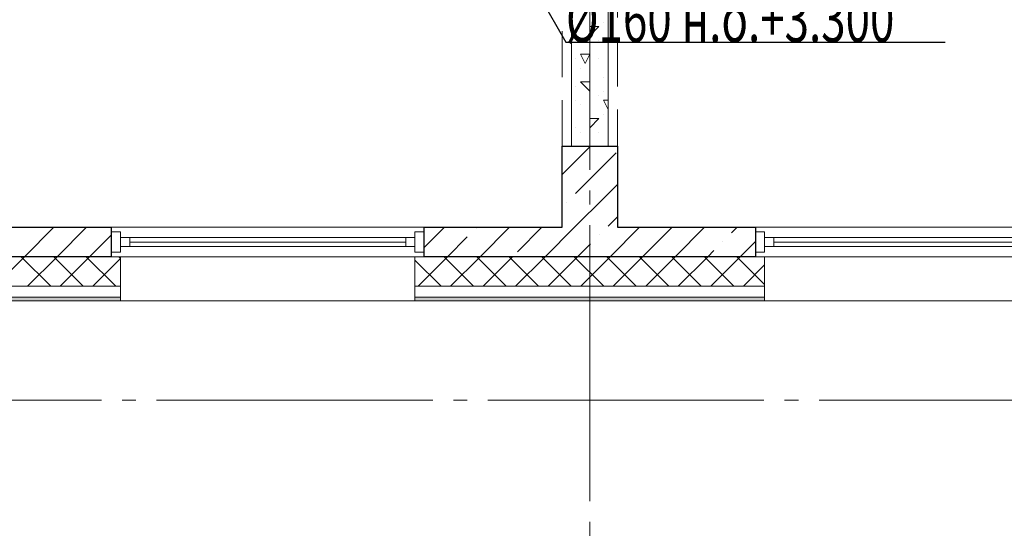
# Model space of a CAD drawing. Units: millimetres. Extents: x -86562 to 1338151, y -473922 to 387513.
# Drawn here: x 235803 to 241153, y -315808 to -313013 of the extents above; entities that cross this region are included whole.
import ezdxf
from ezdxf import colors
from ezdxf.entities.mleader import LeaderData, LeaderLine
from ezdxf.math import Vec2, Vec3

# ---------------------------------------------------------------- set-up
doc = ezdxf.new("R2010")
doc.units = ezdxf.units.MM
for name, pattern in [('CENTER', [50.8, 31.75, -6.35, 6.35, -6.35]), ('HIDDEN', [0.375, 0.25, -0.125]), ('ГОСТ 2.303 5', [24, 20, -1.5, 1, -1.5])]:
    doc.linetypes.add(name, pattern=pattern)
for name, color, linetype, lineweight in [('АР_Окна', 140, 'Continuous', 5), ('АР_Оси Секционные', 253, 'CENTER', 9), ('АР_Панели-Балки', 173, 'Continuous', 30), ('АР_Панели-Монолит', 173, 'Continuous', 30), ('АР_Стены_Газобетон', 145, 'Continuous', 13), ('АР_Утеплитель', 82, 'Continuous', 5), ('ОВ2 Приток', 1, 'Continuous', 40)]:
    doc.layers.add(name, color=color, linetype=linetype, lineweight=lineweight)
doc.styles.add('ISOCPEUR_I', font='isocpeui.ttf', dxfattribs={"width": 0.8, "height": 203.846154})

# ---------------------------------------------------------------- blocks, each defined once
blk = doc.blocks.new('Сетка осей_1 этаж')
at = {"layer": 'АР_Оси Секционные', "linetype": 'ГОСТ 2.303 5', "ltscale": 75}
for points in [[(24050, 22552), (24050, -2658.4), (24050, -3458.4)], [(17050, 780), (93082.8, 780), (93882.8, 780)], [(-1703.8, 0), (93082.8, 0), (93882.8, 0)]]:
    blk.add_lwpolyline(points, dxfattribs=at)

msp = doc.modelspace()

# ---------------------------------------------------------------- hatches: boundary and pattern name
at = {"layer": 'АР_Утеплитель', "ltscale": 100}
for points in [[(236350.656, -314539.96), (234450.656, -314539.96), (234450.656, -314519.96), (236350.656, -314519.96)], [(239850.656, -314539.96), (237950.656, -314539.96), (237950.656, -314519.96), (239850.656, -314519.96)]]:
    msp.add_hatch(color=256, dxfattribs=at).paths.add_polyline_path(points, flags=0)

# ---------------------------------------------------------------- linework, layer by layer
at = {"layer": 'АР_Окна', "linetype": 'Continuous', "ltscale": 100}
for p, q in [((236300.656, -314139.96), (238000.656, -314139.96)), ((236350.656, -314164.583), (236300.656, -314164.583)), ((236300.656, -314164.583), (236300.656, -314275.583)), ((236350.656, -314275.583), (236350.656, -314164.583)), ((237950.656, -314164.583), (238000.656, -314164.583)), ((237950.656, -314275.583), (237950.656, -314164.583)), ((238000.656, -314164.583), (238000.656, -314275.583)), ((239800.656, -314139.96), (241500.656, -314139.96)), ((239850.656, -314164.583), (239800.656, -314164.583)), ((239800.656, -314164.583), (239800.656, -314275.583)), ((239850.656, -314275.583), (239850.656, -314164.583)), ((236400.656, -314196.333), (236350.656, -314196.333)), ((236400.656, -314196.333), (237900.656, -314196.333)), ((236400.656, -314243.833), (236400.656, -314196.333)), ((236400.656, -314220.083), (237900.656, -314220.083)), ((237900.656, -314196.333), (237950.656, -314196.333)), ((237900.656, -314243.833), (237900.656, -314196.333)), ((239900.656, -314196.333), (239850.656, -314196.333)), ((239900.656, -314196.333), (241400.656, -314196.333)), ((239900.656, -314243.833), (239900.656, -314196.333)), ((239900.656, -314220.083), (241400.656, -314220.083)), ((236300.656, -314275.583), (236350.656, -314275.583)), ((236400.656, -314243.833), (236350.656, -314243.833)), ((237900.656, -314243.833), (236400.656, -314243.833)), ((237900.656, -314243.833), (237950.656, -314243.833)), ((238000.656, -314275.583), (237950.656, -314275.583)), ((239800.656, -314275.583), (239850.656, -314275.583)), ((239900.656, -314243.833), (239850.656, -314243.833)), ((241400.656, -314243.833), (239900.656, -314243.833)), ((238000.656, -314299.96), (236300.656, -314299.96)), ((241500.656, -314299.96), (239800.656, -314299.96))]:
    msp.add_line(p, q, dxfattribs=at)
at = {"layer": 'АР_Окна', "lineweight": 5, "ltscale": 100}
msp.add_line((248270.356, -314299.96), (232390.956, -314299.96), dxfattribs=at)
at = {"layer": 'АР_Панели-Балки', "linetype": 'HIDDEN', "lineweight": 5, "ltscale": 1000}
for p, q in [((238750.656, -313699.96), (238750.656, -308999.96)), ((239050.656, -308999.96), (239050.656, -313699.96)), ((239050.656, -313699.96), (238750.656, -313699.96))]:
    msp.add_line(p, q, dxfattribs=at)
at = {"layer": 'АР_Панели-Монолит', "lineweight": 9, "ltscale": 100}
for p, q in [((238750.656, -313853.294), (238903.99, -313699.96)), ((238823.548, -313957.179), (239044.518, -313736.208)), ((238750.656, -314206.847), (239050.656, -313906.847)), ((238775.818, -314004.908), (238775.818, -314004.908)), ((239000.324, -314133.955), (239050.656, -314083.624)), ((235829.116, -314299.96), (235989.116, -314139.96)), ((236005.893, -314299.96), (236165.893, -314139.96)), ((238000.656, -314249.74), (238110.436, -314139.96)), ((238282.611, -314144.562), (238282.611, -314144.562)), ((238303.99, -314299.96), (238463.99, -314139.96)), ((238507.117, -314273.609), (238640.767, -314139.96)), ((238657.543, -314299.96), (238817.543, -314139.96)), ((239011.097, -314299.96), (239171.097, -314139.96)), ((239187.873, -314299.96), (239347.873, -314139.96)), ((239364.65, -314299.96), (239524.65, -314139.96)), ((239670.308, -314171.078), (239701.427, -314139.96)), ((236182.67, -314299.96), (236300.656, -314181.973)), ((238127.213, -314299.96), (238234.881, -314192.292)), ((238952.595, -314181.685), (238952.595, -314181.685)), ((238952.595, -314181.685), (238952.595, -314181.685)), ((239622.578, -314218.808), (239622.578, -314218.808)), ((239718.203, -314299.96), (239800.656, -314217.507)), ((238834.32, -314299.96), (238904.865, -314229.415)), ((238834.32, -314299.96), (238904.865, -314229.415)), ((239011.097, -314299.96), (239050.656, -314260.401)), ((239541.427, -314299.96), (239574.849, -314266.538))]:
    msp.add_line(p, q, dxfattribs=at)
at = {"layer": 'АР_Панели-Монолит', "ltscale": 100}
for p, q in [((238750.656, -314139.96), (238750.656, -313699.96)), ((238750.656, -313699.96), (239050.656, -313699.96)), ((239050.656, -313699.96), (239050.656, -314139.96)), ((235550.656, -314139.96), (236300.656, -314139.96)), ((236300.656, -314139.96), (236300.656, -314299.96)), ((238000.656, -314299.96), (238000.656, -314139.96)), ((238000.656, -314139.96), (238750.656, -314139.96)), ((239050.656, -314139.96), (239800.656, -314139.96)), ((239800.656, -314139.96), (239800.656, -314299.96)), ((236300.656, -314299.96), (234500.656, -314299.96)), ((239800.656, -314299.96), (238000.656, -314299.96)), ((239050.656, -314299.96), (238750.656, -314299.96))]:
    msp.add_line(p, q, dxfattribs=at)
at = {"layer": 'АР_Стены_Газобетон', "ltscale": 100}
for p, q in [((238800.656, -313699.96), (238800.656, -308999.96)), ((239000.656, -308999.96), (239000.656, -313699.96)), ((239000.656, -313699.96), (238800.656, -313699.96))]:
    msp.add_line(p, q, dxfattribs=at)
at = {"layer": 'АР_Стены_Газобетон', "lineweight": 5, "ltscale": 100}
for p, q in [((238975, -313025), (238975, -313025)), ((238825, -313100), (238825, -313100)), ((238899.986, -313100.014), (238949.979, -313050.021)), ((238900, -313050), (238950, -313050)), ((238900, -313100), (238900, -313050)), ((239000, -313050), (239000, -313050)), ((239000, -313075), (239000, -313075)), ((238850, -313125), (238850, -313125)), ((238900, -313150), (238900, -313150)), ((238950, -313125), (238950, -313125)), ((238850, -313200), (238900, -313200)), ((238875.004, -313250.008), (238850.005, -313200.009)), ((238874.996, -313250.008), (238899.995, -313200.009)), ((239000, -313200), (239000, -313200)), ((238825, -313225), (238825, -313225)), ((238950, -313225), (238950, -313225)), ((238850, -313275), (238850, -313275)), ((238900, -313300), (238900, -313300)), ((239000, -313275), (239000, -313275)), ((238850, -313350), (238900, -313350)), ((238900, -313400), (238850.008, -313350.008)), ((238900, -313400), (238900, -313350)), ((238975, -313325), (238975, -313325)), ((239000, -313350), (239000, -313350)), ((238825, -313375), (238825, -313375)), ((238975, -313400), (238975, -313400)), ((239000, -313375), (239000, -313375)), ((238825, -313450), (238825, -313450)), ((238900, -313450), (238900, -313450)), ((238950, -313425), (238950, -313425)), ((238975, -313450), (239000, -313450)), ((239000, -313500), (238975.001, -313450.002)), ((239000, -313450), (239000, -313450)), ((239000, -313450), (239000.656, -313450)), ((238850, -313475), (238850, -313475)), ((238900, -313500), (238900, -313500)), ((238975, -313525), (238975, -313525)), ((239000, -313500), (239000.656, -313498.689)), ((239000, -313500), (239000, -313500)), ((239000, -313500), (239000, -313500)), ((239000, -313500), (239000, -313500)), ((239000, -313500), (239000, -313500)), ((238899.986, -313600.014), (238949.979, -313550.021)), ((238900, -313550), (238950, -313550)), ((238900, -313600), (238900, -313550)), ((239000, -313550), (239000, -313550)), ((239000, -313575), (239000, -313575)), ((238825, -313600), (238825, -313600)), ((238850, -313625), (238850, -313625)), ((238950, -313625), (238950, -313625)), ((238900, -313650), (238900, -313650))]:
    msp.add_line(p, q, dxfattribs=at)
at = {"layer": 'АР_Утеплитель', "ltscale": 100}
for p, q in [((234450.656, -314299.96), (236350.656, -314299.96)), ((236350.656, -314299.96), (236350.656, -314459.96)), ((237950.656, -314459.96), (237950.656, -314299.96)), ((237950.656, -314299.96), (239850.656, -314299.96)), ((239850.656, -314299.96), (239850.656, -314459.96)), ((234450.656, -314459.96), (236350.656, -314459.96)), ((236350.656, -314459.96), (234450.656, -314459.96)), ((236350.656, -314459.96), (236350.656, -314519.96)), ((236350.656, -314459.96), (236350.656, -314459.96)), ((237950.656, -314519.96), (237950.656, -314459.96)), ((237950.656, -314459.96), (239850.656, -314459.96)), ((239850.656, -314459.96), (237950.656, -314459.96)), ((239850.656, -314459.96), (239850.656, -314519.96)), ((239850.656, -314459.96), (239850.656, -314459.96)), ((234450.656, -314519.96), (236350.656, -314519.96)), ((236350.656, -314519.96), (234450.656, -314519.96)), ((236350.656, -314539.96), (234450.656, -314539.96)), ((236350.656, -314519.96), (236350.656, -314539.96)), ((236350.656, -314519.96), (236350.656, -314519.96)), ((236350.656, -314539.96), (236350.656, -314539.96)), ((237950.656, -314539.96), (237950.656, -314519.96)), ((237950.656, -314519.96), (239850.656, -314519.96)), ((239850.656, -314519.96), (237950.656, -314519.96)), ((239850.656, -314539.96), (237950.656, -314539.96)), ((239850.656, -314519.96), (239850.656, -314539.96)), ((239850.656, -314519.96), (239850.656, -314519.96)), ((239850.656, -314539.96), (239850.656, -314539.96))]:
    msp.add_line(p, q, dxfattribs=at)
at = {"layer": 'АР_Утеплитель', "lineweight": 5, "ltscale": 100}
for p, q in [((235669.116, -314459.96), (235829.116, -314299.96)), ((235971.107, -314459.96), (235811.107, -314299.96)), ((235845.893, -314459.96), (236005.893, -314299.96)), ((236147.884, -314459.96), (235987.884, -314299.96)), ((236022.67, -314459.96), (236182.67, -314299.96)), ((236324.66, -314459.96), (236164.66, -314299.96)), ((236199.446, -314459.96), (236350.656, -314308.75)), ((236350.656, -314309.178), (236341.437, -314299.96)), ((238092.427, -314459.96), (237950.656, -314318.188)), ((237967.213, -314459.96), (238127.213, -314299.96)), ((238269.204, -314459.96), (238109.204, -314299.96)), ((238143.99, -314459.96), (238303.99, -314299.96)), ((238445.981, -314459.96), (238285.981, -314299.96)), ((238320.767, -314459.96), (238480.767, -314299.96)), ((238622.757, -314459.96), (238462.757, -314299.96)), ((238497.543, -314459.96), (238657.543, -314299.96)), ((238799.534, -314459.96), (238639.534, -314299.96)), ((238674.32, -314459.96), (238834.32, -314299.96)), ((238976.311, -314459.96), (238816.311, -314299.96)), ((238851.097, -314459.96), (239011.097, -314299.96)), ((239153.087, -314459.96), (238993.087, -314299.96)), ((239027.873, -314459.96), (239187.873, -314299.96)), ((239329.864, -314459.96), (239169.864, -314299.96)), ((239204.65, -314459.96), (239364.65, -314299.96)), ((239506.641, -314459.96), (239346.641, -314299.96)), ((239381.427, -314459.96), (239541.427, -314299.96)), ((239683.418, -314459.96), (239523.418, -314299.96)), ((239558.203, -314459.96), (239718.203, -314299.96)), ((239850.656, -314450.421), (239700.194, -314299.96)), ((239734.98, -314459.96), (239850.656, -314344.284))]:
    msp.add_line(p, q, dxfattribs=at)
at = {"layer": 'АР_Утеплитель', "linetype": 'Continuous', "ltscale": 10}
for p, q in [((236350.656, -314299.96), (236350.656, -314539.96)), ((237950.656, -314299.96), (237950.656, -314539.96)), ((239850.656, -314299.96), (239850.656, -314539.96))]:
    msp.add_line(p, q, dxfattribs=at)
at = {"layer": 'АР_Утеплитель', "ltscale": 10}
for p, q in [((237950.656, -314299.96), (236350.656, -314299.96)), ((241450.656, -314299.96), (239850.656, -314299.96)), ((237950.656, -314539.96), (236350.656, -314539.96)), ((241450.656, -314539.96), (239850.656, -314539.96))]:
    msp.add_line(p, q, dxfattribs=at)

# ---------------------------------------------------------------- block references
at = {"layer": 'АР_Оси Секционные', "color": 153, "linetype": 'Continuous'}
msp.add_blockref('Сетка осей_1 этаж', (214850.656, -315079.96), dxfattribs=at)

# ---------------------------------------------------------------- leaders
at = {"layer": 'ОВ2 Приток', "color": 7, "lineweight": 13, "ltscale": 100}
ml = msp.add_multileader_mtext('Standard', dxfattribs=at)
ml.set_content('\\pxsm0.7;{\\W0.7;ДПУм%%C160 4 шт.\\Pн.о.уровень фальш.\\Pпотолка}', color=7, style='ISOCPEUR_I')
ml.set_leader_properties()
ml.build(insert=Vec2(0, 0))
ml.multileader.update_dxf_attribs({"text_left_attachment_type": 6, "text_right_attachment_type": 6, "dogleg_length": 0.36, "arrow_head_size": 0.18})
ctx = ml.context
ctx.base_point, ctx.char_height, ctx.arrow_head_size, ctx.landing_gap_size, ctx.plane_origin = Vec3(237533.607, -311459.96), 250, 0.18, 0.09, Vec3(242348.568, -308296.807)
ctx.left_attachment, ctx.right_attachment = 6, 6
notes = []
notes.append((ctx, [(1, (1, 1, 0), (237533.247, -311459.96), (1, 0), 0.36, [(0, [(236250.656, -311917.725)], 0, [])])]))
ctx.mtext.insert, ctx.mtext.flow_direction = Vec3(237533.697, -311159.96), 5
ml = msp.add_multileader_mtext('Standard', dxfattribs=at)
ml.set_content('\\pxsm0.7;{\\W0.7;%%C160 н.о.+3.300}', color=7, style='ISOCPEUR_I')
ml.set_leader_properties()
ml.build(insert=Vec2(0, 0))
ml.multileader.update_dxf_attribs({"text_left_attachment_type": 6, "text_right_attachment_type": 6, "dogleg_length": 0.36, "arrow_head_size": 0.18})
ctx = ml.context
ctx.base_point, ctx.char_height, ctx.arrow_head_size, ctx.landing_gap_size, ctx.plane_origin = Vec3(238770.898, -313133.906), 250, 0.18, 0.09, Vec3(236060.095, -317463.436)
ctx.left_attachment, ctx.right_attachment = 6, 6
notes.append((ctx, [(0, (1, 1, 0), (238770.538, -313133.906), (1, 0), 0.36, [(0, [(238532.701, -312719.96)], 0, [])])]))
ctx.mtext.insert, ctx.mtext.flow_direction = Vec3(238770.988, -312883.717), 5
for ctx, leaders in notes:
    for number, flags, end, landing, length, lines in leaders:
        leader = LeaderData()
        leader.index, (leader.has_last_leader_line, leader.has_dogleg_vector, leader.attachment_direction) = number, flags
        leader.last_leader_point, leader.dogleg_vector, leader.dogleg_length = Vec3(end), Vec3(landing), length
        for number, points, colour, breaks in lines:
            line = LeaderLine()
            line.index, line.vertices, line.color, line.breaks = number, Vec3.list(points), colors.encode_raw_color(colour), breaks
            leader.lines.append(line)
        ctx.leaders.append(leader)

doc.saveas('drawing.dxf')
